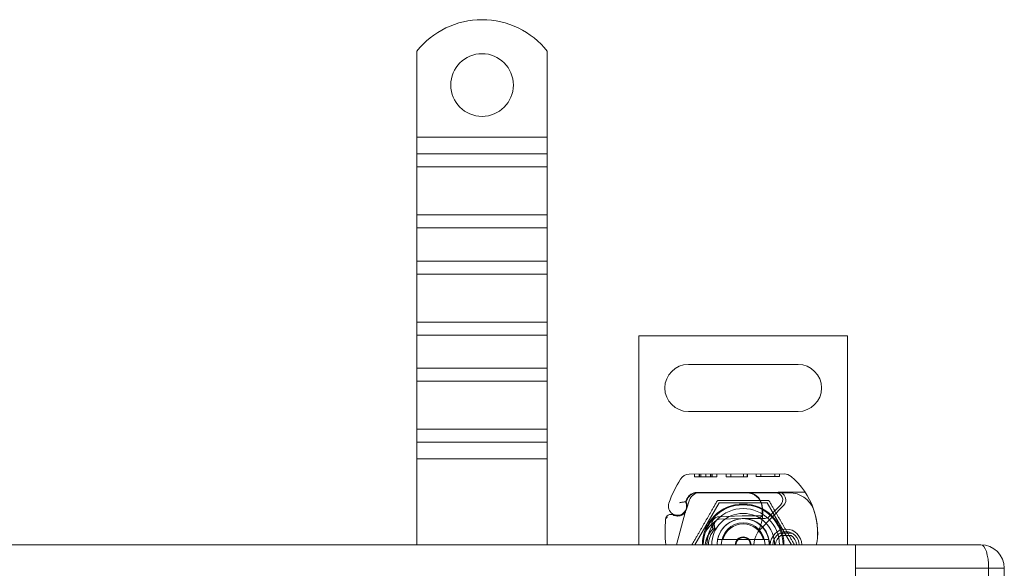
# Model space of a CAD drawing. Units: millimetres. Extents: x -1764 to -845, y -15604 to -14763.
# Drawn here: x -1072 to -883, y -15077 to -14972 of the extents above; entities that cross this region are included whole.
import ezdxf

# ---------------------------------------------------------------- set-up
doc = ezdxf.new("R2010")
doc.units = ezdxf.units.MM
doc.header["$LTSCALE"] = 4
doc.layers.add('Obrys', color=7, linetype='Continuous', lineweight=18)

msp = doc.modelspace()

# ---------------------------------------------------------------- linework, layer by layer
at = {"layer": 'Obrys'}
for p, q in [((-995.534, -14978.146), (-995.534, -14994.634)), ((-970.534, -14978.146), (-970.534, -14994.634)), ((-970.534, -14994.634), (-995.534, -14994.634)), ((-995.534, -14994.634), (-995.534, -14997.816)), ((-970.534, -14994.634), (-970.534, -14997.816)), ((-970.534, -14997.816), (-995.534, -14997.816)), ((-995.534, -14997.816), (-995.534, -15000.291)), ((-970.534, -14997.816), (-970.534, -15000.291)), ((-970.534, -15000.291), (-995.534, -15000.291)), ((-995.534, -15009.483), (-995.534, -15000.291)), ((-970.534, -15009.483), (-970.534, -15000.291)), ((-970.534, -15009.483), (-995.534, -15009.483)), ((-995.534, -15009.483), (-995.534, -15011.958)), ((-970.534, -15009.483), (-970.534, -15011.958)), ((-970.534, -15011.958), (-995.534, -15011.958)), ((-995.534, -15011.958), (-995.534, -15018.322)), ((-970.534, -15011.958), (-970.534, -15018.322)), ((-970.534, -15018.322), (-995.534, -15018.322)), ((-995.534, -15018.322), (-995.534, -15020.797)), ((-970.534, -15018.322), (-970.534, -15020.797)), ((-970.534, -15020.797), (-995.534, -15020.797)), ((-995.534, -15029.989), (-995.534, -15020.797)), ((-970.534, -15029.989), (-970.534, -15020.797)), ((-970.534, -15029.989), (-995.534, -15029.989)), ((-995.534, -15029.989), (-995.534, -15032.464)), ((-970.534, -15029.989), (-970.534, -15032.464)), ((-970.534, -15032.464), (-995.534, -15032.464)), ((-995.534, -15032.464), (-995.534, -15038.828)), ((-970.534, -15032.464), (-970.534, -15038.828)), ((-953.034, -15032.599), (-913.034, -15032.599)), ((-953.034, -15072.599), (-953.034, -15032.599)), ((-913.034, -15032.599), (-913.034, -15072.599)), ((-922.534, -15038.099), (-943.534, -15038.099)), ((-970.534, -15038.828), (-995.534, -15038.828)), ((-995.534, -15038.828), (-995.534, -15041.303)), ((-970.534, -15038.828), (-970.534, -15041.303)), ((-970.534, -15041.303), (-995.534, -15041.303)), ((-995.534, -15050.495), (-995.534, -15041.303)), ((-970.534, -15050.495), (-970.534, -15041.303)), ((-943.534, -15047.099), (-922.534, -15047.099)), ((-970.534, -15050.495), (-995.534, -15050.495)), ((-995.534, -15050.495), (-995.534, -15052.97)), ((-970.534, -15050.495), (-970.534, -15052.97)), ((-970.534, -15052.97), (-995.534, -15052.97)), ((-995.534, -15052.97), (-995.534, -15056.152)), ((-970.534, -15052.97), (-970.534, -15056.152)), ((-995.534, -15056.152), (-995.534, -15072.599)), ((-970.534, -15056.152), (-995.534, -15056.152)), ((-970.534, -15056.152), (-970.534, -15072.599)), ((-943.361, -15059.101), (-925.136, -15059.05)), ((-942.337, -15059.099), (-942.335, -15059.599)), ((-942.336, -15059.099), (-942.335, -15059.599)), ((-941.431, -15059.096), (-941.43, -15059.596)), ((-941.431, -15059.096), (-941.43, -15059.596)), ((-941.369, -15059.096), (-941.368, -15059.596)), ((-941.132, -15059.095), (-941.131, -15059.595)), ((-940.21, -15059.092), (-940.208, -15059.592)), ((-939.287, -15059.09), (-939.286, -15059.59)), ((-939.05, -15059.089), (-939.049, -15059.589)), ((-938.988, -15059.089), (-938.986, -15059.589)), ((-938.988, -15059.089), (-938.987, -15059.589)), ((-938.083, -15059.086), (-938.081, -15059.586)), ((-938.083, -15059.086), (-938.081, -15059.586)), ((-936.304, -15059.081), (-936.303, -15059.581)), ((-935.399, -15059.079), (-935.398, -15059.579)), ((-932.99, -15059.072), (-932.989, -15059.572)), ((-932.954, -15059.072), (-932.953, -15059.572)), ((-932.266, -15059.07), (-932.264, -15059.57)), ((-932.21, -15059.07), (-932.209, -15059.57)), ((-930.574, -15059.065), (-930.573, -15059.565)), ((-929.669, -15059.063), (-929.668, -15059.563)), ((-926.973, -15059.055), (-926.971, -15059.555)), ((-926.068, -15059.052), (-926.066, -15059.552)), ((-940.208, -15059.592), (-942.335, -15059.599)), ((-938.081, -15059.586), (-940.208, -15059.592)), ((-932.264, -15059.57), (-936.303, -15059.581)), ((-932.264, -15059.57), (-932.209, -15059.57)), ((-926.066, -15059.552), (-930.573, -15059.565)), ((-932.363, -15062.57), (-941.899, -15062.597)), ((-941.87, -15062.649), (-932.334, -15062.649)), ((-926.363, -15062.553), (-932.363, -15062.57)), ((-932.334, -15062.649), (-931.671, -15062.649)), ((-931.671, -15062.649), (-926.834, -15062.649)), ((-926.834, -15062.649), (-924.198, -15062.649)), ((-921.146, -15062.538), (-926.363, -15062.553)), ((-943.898, -15064.279), (-943.693, -15063.826)), ((-943.3, -15064.007), (-943.893, -15065.757)), ((-942.284, -15072.599), (-937.659, -15064.588)), ((-937.659, -15064.588), (-928.409, -15064.588)), ((-929.674, -15069.518), (-925.294, -15065.11)), ((-928.409, -15064.588), (-923.784, -15072.599)), ((-925.863, -15064.992), (-928.125, -15067.256)), ((-945.775, -15072.599), (-944.128, -15066.454)), ((-944.048, -15066.212), (-943.893, -15065.757)), ((-937.63, -15067.228), (-933.256, -15067.053)), ((-933.236, -15067.553), (-937.61, -15067.728)), ((-933.034, -15067.049), (-930.469, -15067.049)), ((-930.469, -15067.549), (-933.034, -15067.549)), ((-930.469, -15067.049), (-930.401, -15067.049)), ((-930.469, -15067.549), (-930.434, -15067.549)), ((-929.956, -15067.549), (-929.397, -15067.052)), ((-929.367, -15067.549), (-929.956, -15067.549)), ((-928.832, -15067.549), (-929.367, -15067.549)), ((-925.802, -15070.349), (-923.866, -15070.349)), ((-1298.034, -15072.599), (-911.534, -15072.599)), ((-929.161, -15071.599), (-936.907, -15071.599)), ((-923.866, -15070.849), (-925.802, -15070.849)), ((-887.534, -15072.599), (-911.534, -15072.599)), ((-911.534, -15077.099), (-911.534, -15072.599)), ((-911.534, -15077.099), (-886.034, -15077.099)), ((-911.534, -15083.099), (-911.534, -15077.099)), ((-883.034, -15077.099), (-886.034, -15077.099)), ((-886.034, -15468.099), (-886.034, -15077.099)), ((-883.034, -15077.099), (-883.034, -15468.099))]:
    msp.add_line(p, q, dxfattribs=at)
msp.add_circle((-983.034, -14984.634), 6, dxfattribs=at)
for centre, radius, start, end in [((-983.034, -14988.134), 16, 38.62483, 141.37517), ((-943.534, -15042.599), 4.5, 90, 270), ((-922.534, -15042.599), 4.5, 270, 90), ((-943.356, -15061.101), 2, 90.1626, 148.16954), ((-925.131, -15061.05), 2, 50.1128, 90.1626), ((-924.834, -15072.599), 23.8, 148.16954, 160.41554), ((-932.826, -15070.257), 14, 18.73373, 50.1128), ((-941.893, -15064.697), 2.1, 90.1626, 155.14654), ((-941.87, -15064.649), 2, 90, 155.70894), ((-941.406, -15064.649), 2, 90, 161.26979), ((-932.354, -15065.57), 3, 9.56817, 90.1626), ((-932.334, -15065.549), 2.9, 9.40557, 90), ((-926.834, -15064.022), 1.373, 315.02174, 90), ((-926.358, -15064.053), 1.5, 315.18435, 90.1626), ((-924.198, -15067.649), 5, 22.05547, 90), ((-945.608, -15065.208), 1.75, 160.41554, 27.59619), ((-924.834, -15072.599), 20.9, 155.14654, 156.89436), ((-943.624, -15064.403), 0.3, 155.70894, 199.93138), ((-945.684, -15065.15), 1.891, 341.26979, 19.93138), ((-933.034, -15072.599), 7.8, 0, 180), ((-933.034, -15072.599), 7.65, 0, 180), ((-937.284, -15066.401), 8, 329.79543, 9.56817), ((-937.267, -15066.366), 7.9, 355.01547, 9.40557), ((-946.883, -15067.799), 1, 63.94826, 174.17009), ((-945.587, -15065.149), 1.95, 243.94826, 308.60121), ((-944.995, -15065.891), 1, 308.60121, 341.26979), ((-933.034, -15072.599), 6.937, 0, 180), ((-933.034, -15072.599), 6, 0, 180), ((-933.773, -15070.579), 15, 358.55399, 18.73373), ((-924.198, -15067.649), 5, 16.88374, 22.05547), ((-925.992, -15069.932), 22, 174.17009, 186.96199), ((-937.57, -15068.727), 1.5, 92.29244, 195.29939), ((-937.57, -15068.727), 1, 92.29244, 195.32934), ((-933.034, -15072.599), 5, 0, 180), ((-933.034, -15072.599), 5, 11.53696, 168.46304), ((-933.034, -15072.599), 4.188, 0, 180), ((-933.034, -15072.599), 4, 14.47751, 165.52249), ((-933.034, -15072.599), 5.55, 90, 92.29244), ((-933.034, -15072.599), 5.05, 90, 92.29244), ((-933.034, -15072.599), 5.05, 48.14469, 90), ((-933.034, -15072.599), 5.05, 0, 48.14469), ((-928.832, -15066.549), 1, 270, 315.02174), ((-926.482, -15072.69), 4.5, 149.79543, 178.84089), ((-926.482, -15072.69), 4.5, 135.18435, 149.79543), ((-924.834, -15072.599), 3, 0, 180), ((-924.834, -15072.599), 2.5, 0, 180), ((-925.802, -15070.849), 0.5, 90, 118.95502), ((-923.866, -15070.849), 0.5, 61.04498, 90), ((-933.034, -15072.599), 5, 168.46304, 180), ((-933.034, -15072.599), 1.5, 0, 180), ((-933.034, -15072.599), 1.4, 0, 180), ((-933.034, -15072.599), 5, 0, 11.53696), ((-924.834, -15072.599), 2, 118.95502, 180), ((-924.834, -15072.599), 2, 0, 61.04498), ((-924.776, -15070.806), 6, 342.61026, 358.55399), ((-887.534, -15077.099), 4.5, 0, 90)]:
    msp.add_arc(centre, radius, start, end, dxfattribs=at)
at = {"layer": 'Obrys', "extrusion": (0, 0, -1)}
for centre, major_axis, ratio, start_param, end_param in [((-937.881, -15068.914), (-0.675, 1.127), 0.8654957, 4.6404697, 5.0249285), ((-935.83, -15072.308), (2.762, 2.806), 0.9486753, 4.7121846, 4.7223985)]:
    msp.add_ellipse(centre, major_axis=major_axis, ratio=ratio, start_param=start_param, end_param=end_param, dxfattribs=at)
at = {"layer": 'Obrys'}
msp.add_ellipse((-887.534, -15077.099), major_axis=(0, 4.5), ratio=0.3333333, start_param=-1.5707963, end_param=0, dxfattribs=at)
for points, knots in [([(-945.21, -15064.572), (-945.209, -15064.572), (-945.207, -15064.571), (-945.113, -15064.541), (-945.02, -15064.517), (-944.831, -15064.476), (-944.738, -15064.46), (-944.528, -15064.431), (-944.418, -15064.42), (-944.24, -15064.406), (-944.172, -15064.402), (-944.081, -15064.398), (-944.058, -15064.397), (-944.058, -15064.397)], [-0.0004584, -0.0004584, -0.0004584, -0.0004584, 0, 0, 0.02913138, 0.02913138, 0.0589228, 0.0589228, 0.09920174, 0.09920174, 0.13620105, 0.13620105, 0.17180901, 0.17180901, 0.17180901, 0.17180901]), ([(-946.444, -15066.901), (-946.343, -15066.95), (-946.242, -15066.989), (-945.93, -15067.081), (-945.724, -15067.101), (-945.375, -15067.092), (-945.227, -15067.07), (-944.984, -15067.006), (-944.886, -15066.971), (-944.631, -15066.855), (-944.489, -15066.762), (-944.373, -15066.67)], [-1.75335063, -1.75335063, -1.75335063, -1.75335063, -1.69086956, -1.69086956, -1.5574964, -1.5574964, -1.44651522, -1.44651522, -1.36142111, -1.36142111, -1.20865089, -1.20865089, -1.20865089, -1.20865089]), ([(-944.124, -15066.438), (-944.124, -15066.438), (-944.124, -15066.438), (-944.109, -15066.394), (-944.094, -15066.35), (-944.079, -15066.305)], [-0.084912874, -0.084912874, -0.084912874, -0.084912874, -0.084769722, -0.084769722, 0, 0, 0, 0]), ([(-919.414, -15066.197), (-919.275, -15066.654), (-919.156, -15067.127), (-919.064, -15067.583), (-918.972, -15068.039), (-918.905, -15068.478), (-918.856, -15068.922), (-918.832, -15069.143), (-918.812, -15069.366), (-918.798, -15069.593), (-918.769, -15070.046), (-918.76, -15070.513), (-918.773, -15070.974)], [0.7738005, 0.7738005, 0.7738005, 0.7738005, 0.90767202, 0.90767202, 0.90767202, 1.04154354, 1.04154354, 1.04154354, 1.1084793, 1.1084793, 1.1084793, 1.24235082, 1.24235082, 1.24235082, 1.24235082]), ([(-947.878, -15067.698), (-947.878, -15067.697), (-947.878, -15067.696), (-947.861, -15067.544), (-947.744, -15067.401), (-947.52, -15067.311)], [-0.051511333, -0.051511333, -0.051511333, -0.051511333, -0.051262212, -0.051262212, -0.000017355, -0.000017355, -0.000017355, -0.000017355]), ([(-940.831, -15072.599), (-940.831, -15072.005), (-940.733, -15071.411), (-940.538, -15070.851), (-940.196, -15069.872), (-939.557, -15068.995), (-938.727, -15068.369)], [95.81857587, 95.81857587, 95.81857587, 95.81857587, 96.15456192, 96.15456192, 96.15456192, 96.74273071, 96.74273071, 96.74273071, 96.74273071]), ([(-938.806, -15069.576), (-938.807, -15069.559), (-938.809, -15069.543), (-938.828, -15069.319), (-938.814, -15069.107), (-938.719, -15068.715), (-938.643, -15068.531), (-938.51, -15068.334), (-938.485, -15068.301), (-938.459, -15068.269)], [0, 0, 0, 0, 0.00556228, 0.00556228, 0.07409364, 0.07409364, 0.13543743, 0.13543743, 0.14819164, 0.14819164, 0.14819164, 0.14819164]), ([(-938.362, -15068.116), (-938.424, -15068.156), (-938.486, -15068.197), (-938.608, -15068.281), (-938.668, -15068.324), (-938.727, -15068.369)], [-0.044540905, -0.044540905, -0.044540905, -0.044540905, -0.022285352, -0.022285352, -0.00002713, -0.00002713, -0.00002713, -0.00002713]), ([(-929.956, -15067.549), (-929.958, -15067.549), (-929.962, -15067.549), (-929.982, -15067.549), (-930.017, -15067.549), (-930.058, -15067.549), (-930.125, -15067.549), (-930.178, -15067.549), (-930.24, -15067.549), (-930.318, -15067.549), (-930.378, -15067.549), (-930.434, -15067.549)], [0.59692025, 0.59692025, 0.59692025, 0.59692025, 0.6153592, 0.63379815, 0.63379815, 0.6708911, 0.6708911, 0.68958817, 0.70828524, 0.70828524, 0.73937491, 0.73937491, 0.73937491, 0.73937491]), ([(-930.401, -15067.049), (-930.291, -15067.049), (-930.17, -15067.049), (-930.01, -15067.05), (-929.882, -15067.05), (-929.768, -15067.051), (-929.625, -15067.051), (-929.533, -15067.052), (-929.455, -15067.052), (-929.41, -15067.052), (-929.397, -15067.052), (-929.397, -15067.052)], [-0.73937491, -0.73937491, -0.73937491, -0.73937491, -0.70828524, -0.70828524, -0.68958817, -0.6708911, -0.6708911, -0.63379815, -0.63379815, -0.6153592, -0.59692025, -0.59692025, -0.59692025, -0.59692025]), ([(-940.296, -15072.599), (-940.25, -15072.073), (-940.118, -15071.555), (-939.9, -15071.074), (-939.644, -15070.507), (-939.268, -15069.996), (-938.805, -15069.578)], [0.59534137, 0.59534137, 0.59534137, 0.59534137, 0.75459843, 0.75459843, 0.75459843, 0.94236257, 0.94236257, 0.94236257, 0.94236257]), ([(-938.492, -15069.688), (-938.546, -15069.674), (-938.6, -15069.657), (-938.704, -15069.62), (-938.755, -15069.599), (-938.805, -15069.577)], [0.000048105, 0.000048105, 0.000048105, 0.000048105, 0.018712803, 0.018712803, 0.037300062, 0.037300062, 0.037300062, 0.037300062]), ([(-938.534, -15068.992), (-938.546, -15069.102), (-938.545, -15069.212), (-938.521, -15069.436), (-938.497, -15069.55), (-938.463, -15069.659)], [0, 0, 0, 0, 0.035252544, 0.035252544, 0.073381932, 0.073381932, 0.073381932, 0.073381932]), ([(-938.382, -15069.581), (-938.405, -15069.483), (-938.429, -15069.386), (-938.479, -15069.192), (-938.505, -15069.095), (-938.532, -15068.999)], [0.000074261, 0.000074261, 0.000074261, 0.000074261, 0.034187264, 0.034187264, 0.068336145, 0.068336145, 0.068336145, 0.068336145])]:
    msp.add_open_spline(points, degree=3, knots=knots, dxfattribs=at)
for points, weights in [([(-937.942, -15064.099), (-940.395, -15068.349), (-942.849, -15072.599)], [1, 1.15470053838, 1]), ([(-928.127, -15064.099), (-933.034, -15064.099), (-937.942, -15064.099)], [1, 1.15470053838, 1]), ([(-923.219, -15072.599), (-925.673, -15068.349), (-928.127, -15064.099)], [1, 1.15470053838, 1]), ([(-936.907, -15071.599), (-937.363, -15071.599), (-937.933, -15071.599)], [1, 1.01641431551, 1.01967201941]), ([(-928.135, -15071.599), (-928.705, -15071.599), (-929.161, -15071.599)], [1.01967201941, 1.01641431551, 1])]:
    msp.add_rational_spline(points, weights, degree=2, dxfattribs=at)
for points in [[(-944.371, -15066.671), (-944.371, -15066.672), (-944.371, -15066.672), (-944.372, -15066.672)], [(-944.128, -15066.454), (-944.126, -15066.443), (-944.122, -15066.433), (-944.119, -15066.423)], [(-944.079, -15066.305), (-944.053, -15066.229), (-944.05, -15066.219), (-944.048, -15066.212)], [(-947.52, -15067.31), (-947.52, -15067.311), (-947.52, -15067.311), (-947.52, -15067.311)], [(-938.904, -15068.04), (-939.15, -15068.519), (-939.112, -15069.132), (-938.806, -15069.577)], [(-938.805, -15069.577), (-939.656, -15070.35), (-940.196, -15071.456), (-940.299, -15072.599)], [(-938.492, -15069.688), (-939.246, -15070.454), (-939.681, -15071.53), (-939.684, -15072.599)], [(-938.532, -15068.999), (-938.533, -15068.997), (-938.534, -15068.994), (-938.534, -15068.992)], [(-938.534, -15068.992), (-938.534, -15068.992), (-938.534, -15068.992), (-938.534, -15068.992)], [(-938.492, -15069.688), (-938.492, -15069.688), (-938.492, -15069.688), (-938.492, -15069.688)], [(-938.492, -15069.688), (-938.492, -15069.688), (-938.492, -15069.688), (-938.492, -15069.688)], [(-938.382, -15069.581), (-938.41, -15069.607), (-938.437, -15069.633), (-938.464, -15069.66)]]:
    msp.add_open_spline(points, degree=3, dxfattribs=at)

doc.saveas('drawing.dxf')
